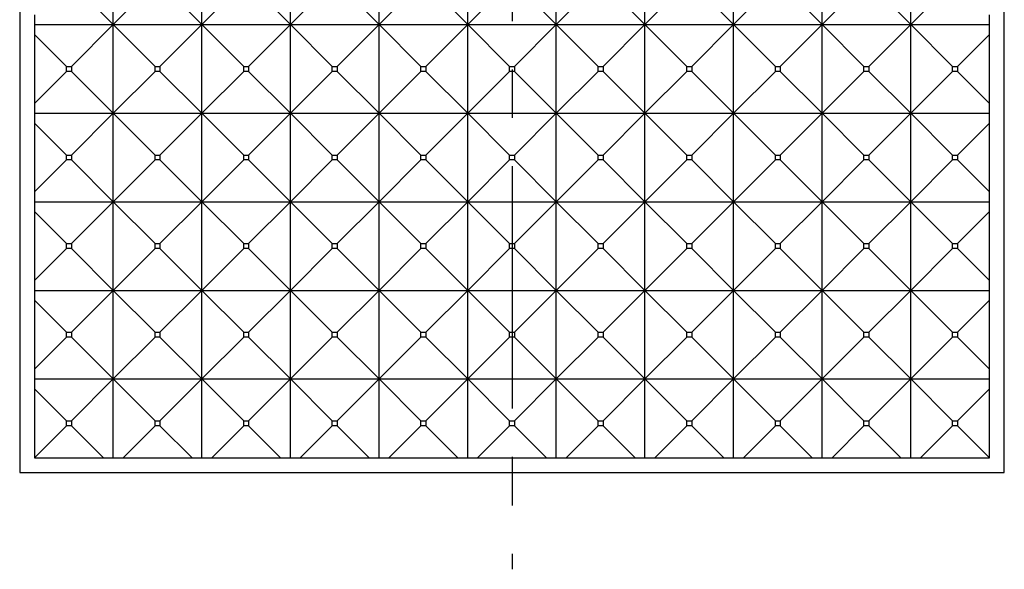
# Model space of a CAD drawing. Extents: x 0.4 to 71.1, y -0.1 to 66.4.
# Drawn here: x 21.3 to 46.7, y 36 to 50.2 of the extents above; entities that cross this region are included whole.
import ezdxf

# ---------------------------------------------------------------- set-up
doc = ezdxf.new("R2010")
doc.units = 0
doc.header["$LTSCALE"] = 5
doc.linetypes.add('CENTER', pattern=[2, 1.25, -0.25, 0.25, -0.25])
doc.layers.get('0').update_dxf_attribs({"linetype": 'CONTINUOUS'})
doc.layers.add('1', color=1, linetype='CENTER')
doc.layers.add('3', color=3, linetype='CONTINUOUS')

msp = doc.modelspace()

# ---------------------------------------------------------------- linework, layer by layer
for p, q in [((21.312, 63.872), (21.312, 38.472)), ((46.712, 38.472), (46.712, 63.872)), ((21.312, 38.472), (46.712, 38.472))]:
    msp.add_line(p, q)
at = {"layer": '1'}
msp.add_line((34.012, 66.372), (34.012, 35.972), dxfattribs=at)
at = {"layer": '3'}
for p, q in [((23.725, 50.029), (23.725, 52.315)), ((26.011, 50.029), (26.011, 52.315)), ((28.297, 50.029), (28.297, 52.315)), ((30.583, 50.029), (30.583, 52.315)), ((32.869, 50.029), (32.869, 52.315)), ((35.155, 50.029), (35.155, 52.315)), ((37.441, 50.029), (37.441, 52.315)), ((39.727, 50.029), (39.727, 52.315)), ((42.013, 50.029), (42.013, 52.315)), ((44.299, 50.029), (44.299, 52.315)), ((23.725, 50.029), (22.645, 51.109)), ((24.804, 51.109), (23.725, 50.029)), ((26.011, 50.029), (24.931, 51.109)), ((27.09, 51.109), (26.011, 50.029)), ((28.297, 50.029), (27.217, 51.109)), ((29.376, 51.109), (28.297, 50.029)), ((30.583, 50.029), (29.503, 51.109)), ((31.662, 51.109), (30.583, 50.029)), ((31.789, 51.109), (32.869, 50.029)), ((32.869, 50.029), (33.948, 51.109)), ((35.155, 50.029), (34.075, 51.109)), ((36.234, 51.109), (35.155, 50.029)), ((37.441, 50.029), (36.361, 51.109)), ((38.52, 51.109), (37.441, 50.029)), ((39.727, 50.029), (38.647, 51.109)), ((40.806, 51.109), (39.727, 50.029)), ((42.013, 50.029), (40.933, 51.109)), ((43.092, 51.109), (42.013, 50.029)), ((44.299, 50.029), (43.219, 51.109)), ((45.378, 51.109), (44.299, 50.029)), ((21.693, 50.283), (21.693, 50.029)), ((46.331, 50.029), (46.331, 50.283)), ((21.693, 50.029), (21.693, 49.775)), ((21.693, 50.029), (23.725, 50.029)), ((22.645, 48.95), (23.725, 50.029)), ((23.725, 47.743), (23.725, 50.029)), ((23.725, 50.029), (24.804, 48.95)), ((23.725, 50.029), (26.011, 50.029)), ((24.931, 48.95), (26.011, 50.029)), ((26.011, 47.743), (26.011, 50.029)), ((26.011, 50.029), (27.09, 48.95)), ((26.011, 50.029), (28.297, 50.029)), ((27.217, 48.95), (28.297, 50.029)), ((28.297, 47.743), (28.297, 50.029)), ((28.297, 50.029), (29.376, 48.95)), ((28.297, 50.029), (30.583, 50.029)), ((29.503, 48.95), (30.583, 50.029)), ((30.583, 47.743), (30.583, 50.029)), ((30.583, 50.029), (31.662, 48.95)), ((30.583, 50.029), (32.869, 50.029)), ((32.869, 50.029), (31.789, 48.95)), ((32.869, 50.029), (35.155, 50.029)), ((32.869, 47.743), (32.869, 50.029)), ((33.948, 48.95), (32.869, 50.029)), ((34.075, 48.95), (35.155, 50.029)), ((35.155, 50.029), (37.441, 50.029)), ((35.155, 50.029), (36.234, 48.95)), ((35.155, 47.743), (35.155, 50.029)), ((36.361, 48.95), (37.441, 50.029)), ((37.441, 47.743), (37.441, 50.029)), ((37.441, 50.029), (39.727, 50.029)), ((37.441, 50.029), (38.52, 48.95)), ((38.647, 48.95), (39.727, 50.029)), ((39.727, 47.743), (39.727, 50.029)), ((39.727, 50.029), (42.013, 50.029)), ((39.727, 50.029), (40.806, 48.95)), ((40.933, 48.95), (42.013, 50.029)), ((42.013, 50.029), (44.299, 50.029)), ((42.013, 50.029), (43.092, 48.95)), ((42.013, 47.743), (42.013, 50.029)), ((43.219, 48.95), (44.299, 50.029)), ((44.299, 47.743), (44.299, 50.029)), ((44.299, 50.029), (46.331, 50.029)), ((44.299, 50.029), (45.378, 48.95)), ((46.331, 49.775), (46.331, 50.029)), ((21.693, 49.775), (21.693, 47.997)), ((21.693, 49.775), (22.518, 48.95)), ((45.505, 48.95), (46.331, 49.775)), ((46.331, 47.997), (46.331, 49.775)), ((22.518, 48.823), (21.693, 47.997)), ((22.518, 48.823), (22.518, 48.95)), ((22.518, 48.95), (22.645, 48.95)), ((22.645, 48.823), (22.518, 48.823)), ((22.645, 48.95), (22.645, 48.823)), ((23.725, 47.743), (22.645, 48.823)), ((24.804, 48.823), (23.725, 47.743)), ((24.804, 48.823), (24.804, 48.95)), ((24.804, 48.95), (24.931, 48.95)), ((24.931, 48.823), (24.804, 48.823)), ((24.931, 48.95), (24.931, 48.823)), ((26.011, 47.743), (24.931, 48.823)), ((27.09, 48.823), (26.011, 47.743)), ((27.09, 48.823), (27.09, 48.95)), ((27.09, 48.95), (27.217, 48.95)), ((27.217, 48.823), (27.09, 48.823)), ((27.217, 48.95), (27.217, 48.823)), ((28.297, 47.743), (27.217, 48.823)), ((29.376, 48.823), (28.297, 47.743)), ((29.376, 48.823), (29.376, 48.95)), ((29.376, 48.95), (29.503, 48.95)), ((29.503, 48.823), (29.376, 48.823)), ((29.503, 48.95), (29.503, 48.823)), ((30.583, 47.743), (29.503, 48.823)), ((31.662, 48.823), (30.583, 47.743)), ((31.662, 48.823), (31.662, 48.95)), ((31.662, 48.95), (31.789, 48.95)), ((31.789, 48.823), (31.662, 48.823)), ((31.789, 48.95), (31.789, 48.823)), ((31.789, 48.823), (32.869, 47.743)), ((32.869, 47.743), (33.948, 48.823)), ((33.948, 48.95), (34.075, 48.95)), ((33.948, 48.823), (33.948, 48.95)), ((34.075, 48.823), (33.948, 48.823)), ((34.075, 48.95), (34.075, 48.823)), ((35.155, 47.743), (34.075, 48.823)), ((36.234, 48.823), (35.155, 47.743)), ((36.234, 48.95), (36.361, 48.95)), ((36.234, 48.823), (36.234, 48.95)), ((36.361, 48.823), (36.234, 48.823)), ((36.361, 48.95), (36.361, 48.823)), ((37.441, 47.743), (36.361, 48.823)), ((38.52, 48.823), (37.441, 47.743)), ((38.52, 48.95), (38.647, 48.95)), ((38.52, 48.823), (38.52, 48.95)), ((38.647, 48.823), (38.52, 48.823)), ((38.647, 48.95), (38.647, 48.823)), ((39.727, 47.743), (38.647, 48.823)), ((40.806, 48.823), (39.727, 47.743)), ((40.806, 48.95), (40.933, 48.95)), ((40.806, 48.823), (40.806, 48.95)), ((40.933, 48.823), (40.806, 48.823)), ((40.933, 48.95), (40.933, 48.823)), ((42.013, 47.743), (40.933, 48.823)), ((43.092, 48.823), (42.013, 47.743)), ((43.092, 48.95), (43.219, 48.95)), ((43.092, 48.823), (43.092, 48.95)), ((43.219, 48.823), (43.092, 48.823)), ((43.219, 48.95), (43.219, 48.823)), ((44.299, 47.743), (43.219, 48.823)), ((45.378, 48.823), (44.299, 47.743)), ((45.378, 48.95), (45.505, 48.95)), ((45.378, 48.823), (45.378, 48.95)), ((45.505, 48.823), (45.378, 48.823)), ((45.505, 48.95), (45.505, 48.823)), ((46.331, 47.997), (45.505, 48.823)), ((21.693, 47.997), (21.693, 47.743)), ((46.331, 47.743), (46.331, 47.997)), ((21.693, 47.743), (23.725, 47.743)), ((21.693, 47.743), (21.693, 47.489)), ((22.645, 46.664), (23.725, 47.743)), ((23.725, 45.457), (23.725, 47.743)), ((23.725, 47.743), (26.011, 47.743)), ((23.725, 47.743), (24.804, 46.664)), ((24.931, 46.664), (26.011, 47.743)), ((26.011, 45.457), (26.011, 47.743)), ((26.011, 47.743), (28.297, 47.743)), ((26.011, 47.743), (27.09, 46.664)), ((27.217, 46.664), (28.297, 47.743)), ((28.297, 45.457), (28.297, 47.743)), ((28.297, 47.743), (30.583, 47.743)), ((28.297, 47.743), (29.376, 46.664)), ((29.503, 46.664), (30.583, 47.743)), ((30.583, 45.457), (30.583, 47.743)), ((30.583, 47.743), (32.869, 47.743)), ((30.583, 47.743), (31.662, 46.664)), ((32.869, 47.743), (31.789, 46.664)), ((32.869, 45.457), (32.869, 47.743)), ((33.948, 46.664), (32.869, 47.743)), ((32.869, 47.743), (35.155, 47.743)), ((34.075, 46.664), (35.155, 47.743)), ((35.155, 47.743), (36.234, 46.664)), ((35.155, 47.743), (37.441, 47.743)), ((35.155, 45.457), (35.155, 47.743)), ((36.361, 46.664), (37.441, 47.743)), ((37.441, 47.743), (38.52, 46.664)), ((37.441, 45.457), (37.441, 47.743)), ((37.441, 47.743), (39.727, 47.743)), ((38.647, 46.664), (39.727, 47.743)), ((39.727, 45.457), (39.727, 47.743)), ((39.727, 47.743), (40.806, 46.664)), ((39.727, 47.743), (42.013, 47.743)), ((40.933, 46.664), (42.013, 47.743)), ((42.013, 47.743), (44.299, 47.743)), ((42.013, 47.743), (43.092, 46.664)), ((42.013, 45.457), (42.013, 47.743)), ((43.219, 46.664), (44.299, 47.743)), ((44.299, 45.457), (44.299, 47.743)), ((44.299, 47.743), (46.331, 47.743)), ((44.299, 47.743), (45.378, 46.664)), ((46.331, 47.489), (46.331, 47.743)), ((21.693, 47.489), (21.693, 45.711)), ((21.693, 47.489), (22.518, 46.664)), ((45.505, 46.664), (46.331, 47.489)), ((46.331, 45.711), (46.331, 47.489)), ((22.518, 46.537), (21.693, 45.711)), ((22.518, 46.537), (22.518, 46.664)), ((22.518, 46.664), (22.645, 46.664)), ((22.645, 46.537), (22.518, 46.537)), ((22.645, 46.664), (22.645, 46.537)), ((23.725, 45.457), (22.645, 46.537)), ((24.804, 46.537), (23.725, 45.457)), ((24.804, 46.537), (24.804, 46.664)), ((24.804, 46.664), (24.931, 46.664)), ((24.931, 46.537), (24.804, 46.537)), ((24.931, 46.664), (24.931, 46.537)), ((26.011, 45.457), (24.931, 46.537)), ((27.09, 46.537), (26.011, 45.457)), ((27.09, 46.537), (27.09, 46.664)), ((27.09, 46.664), (27.217, 46.664)), ((27.217, 46.537), (27.09, 46.537)), ((27.217, 46.664), (27.217, 46.537)), ((28.297, 45.457), (27.217, 46.537)), ((29.376, 46.537), (28.297, 45.457)), ((29.376, 46.537), (29.376, 46.664)), ((29.376, 46.664), (29.503, 46.664)), ((29.503, 46.537), (29.376, 46.537)), ((29.503, 46.664), (29.503, 46.537)), ((30.583, 45.457), (29.503, 46.537)), ((31.662, 46.537), (30.583, 45.457)), ((31.662, 46.537), (31.662, 46.664)), ((31.662, 46.664), (31.789, 46.664)), ((31.789, 46.537), (31.662, 46.537)), ((31.789, 46.664), (31.789, 46.537)), ((31.789, 46.537), (32.869, 45.457)), ((32.869, 45.457), (33.948, 46.537)), ((33.948, 46.537), (33.948, 46.664)), ((33.948, 46.664), (34.075, 46.664)), ((34.075, 46.537), (33.948, 46.537)), ((34.075, 46.664), (34.075, 46.537)), ((35.155, 45.457), (34.075, 46.537)), ((36.234, 46.537), (35.155, 45.457)), ((36.234, 46.664), (36.361, 46.664)), ((36.234, 46.537), (36.234, 46.664)), ((36.361, 46.537), (36.234, 46.537)), ((36.361, 46.664), (36.361, 46.537)), ((37.441, 45.457), (36.361, 46.537)), ((38.52, 46.537), (37.441, 45.457)), ((38.52, 46.664), (38.647, 46.664)), ((38.52, 46.537), (38.52, 46.664)), ((38.647, 46.537), (38.52, 46.537)), ((38.647, 46.664), (38.647, 46.537)), ((39.727, 45.457), (38.647, 46.537)), ((40.806, 46.537), (39.727, 45.457)), ((40.806, 46.664), (40.933, 46.664)), ((40.806, 46.537), (40.806, 46.664)), ((40.933, 46.537), (40.806, 46.537)), ((40.933, 46.664), (40.933, 46.537)), ((42.013, 45.457), (40.933, 46.537)), ((43.092, 46.537), (42.013, 45.457)), ((43.092, 46.664), (43.219, 46.664)), ((43.092, 46.537), (43.092, 46.664)), ((43.219, 46.537), (43.092, 46.537)), ((43.219, 46.664), (43.219, 46.537)), ((44.299, 45.457), (43.219, 46.537)), ((45.378, 46.537), (44.299, 45.457)), ((45.378, 46.664), (45.505, 46.664)), ((45.378, 46.537), (45.378, 46.664)), ((45.505, 46.537), (45.378, 46.537)), ((45.505, 46.664), (45.505, 46.537)), ((46.331, 45.711), (45.505, 46.537)), ((21.693, 45.711), (21.693, 45.457)), ((46.331, 45.457), (46.331, 45.711)), ((21.693, 45.457), (23.725, 45.457)), ((21.693, 45.457), (21.693, 45.203)), ((22.645, 44.378), (23.725, 45.457)), ((23.725, 43.171), (23.725, 45.457)), ((23.725, 45.457), (26.011, 45.457)), ((23.725, 45.457), (24.804, 44.378)), ((24.931, 44.378), (26.011, 45.457)), ((26.011, 43.171), (26.011, 45.457)), ((26.011, 45.457), (28.297, 45.457)), ((26.011, 45.457), (27.09, 44.378)), ((27.217, 44.378), (28.297, 45.457)), ((28.297, 43.171), (28.297, 45.457)), ((28.297, 45.457), (30.583, 45.457)), ((28.297, 45.457), (29.376, 44.378)), ((29.503, 44.378), (30.583, 45.457)), ((30.583, 43.171), (30.583, 45.457)), ((30.583, 45.457), (32.869, 45.457)), ((30.583, 45.457), (31.662, 44.378)), ((32.869, 45.457), (31.789, 44.378)), ((32.869, 43.171), (32.869, 45.457)), ((32.869, 45.457), (35.155, 45.457)), ((33.948, 44.378), (32.869, 45.457)), ((34.075, 44.378), (35.155, 45.457)), ((35.155, 43.171), (35.155, 45.457)), ((35.155, 45.457), (36.234, 44.378)), ((35.155, 45.457), (37.441, 45.457)), ((36.361, 44.378), (37.441, 45.457)), ((37.441, 45.457), (38.52, 44.378)), ((37.441, 43.171), (37.441, 45.457)), ((37.441, 45.457), (39.727, 45.457)), ((38.647, 44.378), (39.727, 45.457)), ((39.727, 43.171), (39.727, 45.457)), ((39.727, 45.457), (40.806, 44.378)), ((39.727, 45.457), (42.013, 45.457)), ((40.933, 44.378), (42.013, 45.457)), ((42.013, 43.171), (42.013, 45.457)), ((42.013, 45.457), (43.092, 44.378)), ((42.013, 45.457), (44.299, 45.457)), ((43.219, 44.378), (44.299, 45.457)), ((44.299, 43.171), (44.299, 45.457)), ((44.299, 45.457), (46.331, 45.457)), ((44.299, 45.457), (45.378, 44.378)), ((46.331, 45.203), (46.331, 45.457)), ((21.693, 45.203), (21.693, 43.425)), ((21.693, 45.203), (22.518, 44.378)), ((45.505, 44.378), (46.331, 45.203)), ((46.331, 43.425), (46.331, 45.203)), ((22.518, 44.251), (21.693, 43.425)), ((22.518, 44.251), (22.518, 44.378)), ((22.518, 44.378), (22.645, 44.378)), ((22.645, 44.251), (22.518, 44.251)), ((22.645, 44.378), (22.645, 44.251)), ((23.725, 43.171), (22.645, 44.251)), ((24.804, 44.251), (23.725, 43.171)), ((24.804, 44.251), (24.804, 44.378)), ((24.804, 44.378), (24.931, 44.378)), ((24.931, 44.251), (24.804, 44.251)), ((24.931, 44.378), (24.931, 44.251)), ((26.011, 43.171), (24.931, 44.251)), ((27.09, 44.251), (26.011, 43.171)), ((27.09, 44.251), (27.09, 44.378)), ((27.09, 44.378), (27.217, 44.378)), ((27.217, 44.251), (27.09, 44.251)), ((27.217, 44.378), (27.217, 44.251)), ((28.297, 43.171), (27.217, 44.251)), ((29.376, 44.251), (28.297, 43.171)), ((29.376, 44.251), (29.376, 44.378)), ((29.376, 44.378), (29.503, 44.378)), ((29.503, 44.251), (29.376, 44.251)), ((29.503, 44.378), (29.503, 44.251)), ((30.583, 43.171), (29.503, 44.251)), ((31.662, 44.251), (30.583, 43.171)), ((31.662, 44.251), (31.662, 44.378)), ((31.662, 44.378), (31.789, 44.378)), ((31.789, 44.251), (31.662, 44.251)), ((31.789, 44.378), (31.789, 44.251)), ((31.789, 44.251), (32.869, 43.171)), ((32.869, 43.171), (33.948, 44.251)), ((33.948, 44.251), (33.948, 44.378)), ((33.948, 44.378), (34.075, 44.378)), ((34.075, 44.251), (33.948, 44.251)), ((34.075, 44.378), (34.075, 44.251)), ((35.155, 43.171), (34.075, 44.251)), ((36.234, 44.251), (35.155, 43.171)), ((36.234, 44.378), (36.361, 44.378)), ((36.234, 44.251), (36.234, 44.378)), ((36.361, 44.251), (36.234, 44.251)), ((36.361, 44.378), (36.361, 44.251)), ((37.441, 43.171), (36.361, 44.251)), ((38.52, 44.251), (37.441, 43.171)), ((38.52, 44.378), (38.647, 44.378)), ((38.52, 44.251), (38.52, 44.378)), ((38.647, 44.251), (38.52, 44.251)), ((38.647, 44.378), (38.647, 44.251)), ((39.727, 43.171), (38.647, 44.251)), ((40.806, 44.251), (39.727, 43.171)), ((40.806, 44.378), (40.933, 44.378)), ((40.806, 44.251), (40.806, 44.378)), ((40.933, 44.251), (40.806, 44.251)), ((40.933, 44.378), (40.933, 44.251)), ((42.013, 43.171), (40.933, 44.251)), ((43.092, 44.251), (42.013, 43.171)), ((43.092, 44.378), (43.219, 44.378)), ((43.092, 44.251), (43.092, 44.378)), ((43.219, 44.251), (43.092, 44.251)), ((43.219, 44.378), (43.219, 44.251)), ((44.299, 43.171), (43.219, 44.251)), ((45.378, 44.251), (44.299, 43.171)), ((45.378, 44.378), (45.505, 44.378)), ((45.378, 44.251), (45.378, 44.378)), ((45.505, 44.251), (45.378, 44.251)), ((45.505, 44.378), (45.505, 44.251)), ((46.331, 43.425), (45.505, 44.251)), ((21.693, 43.425), (21.693, 43.171)), ((46.331, 43.171), (46.331, 43.425)), ((21.693, 43.171), (23.725, 43.171)), ((21.693, 43.171), (21.693, 42.917)), ((22.645, 42.092), (23.725, 43.171)), ((23.725, 40.885), (23.725, 43.171)), ((23.725, 43.171), (26.011, 43.171)), ((23.725, 43.171), (24.804, 42.092)), ((24.931, 42.092), (26.011, 43.171)), ((26.011, 40.885), (26.011, 43.171)), ((26.011, 43.171), (27.09, 42.092)), ((26.011, 43.171), (28.297, 43.171)), ((27.217, 42.092), (28.297, 43.171)), ((28.297, 40.885), (28.297, 43.171)), ((28.297, 43.171), (30.583, 43.171)), ((28.297, 43.171), (29.376, 42.092)), ((29.503, 42.092), (30.583, 43.171)), ((30.583, 40.885), (30.583, 43.171)), ((30.583, 43.171), (32.869, 43.171)), ((30.583, 43.171), (31.662, 42.092)), ((32.869, 43.171), (31.789, 42.092)), ((32.869, 43.171), (35.155, 43.171)), ((32.869, 40.885), (32.869, 43.171)), ((33.948, 42.092), (32.869, 43.171)), ((34.075, 42.092), (35.155, 43.171)), ((35.155, 40.885), (35.155, 43.171)), ((35.155, 43.171), (36.234, 42.092)), ((35.155, 43.171), (37.441, 43.171)), ((36.361, 42.092), (37.441, 43.171)), ((37.441, 43.171), (39.727, 43.171)), ((37.441, 43.171), (38.52, 42.092)), ((37.441, 40.885), (37.441, 43.171)), ((38.647, 42.092), (39.727, 43.171)), ((39.727, 43.171), (40.806, 42.092)), ((39.727, 43.171), (42.013, 43.171)), ((39.727, 40.885), (39.727, 43.171)), ((40.933, 42.092), (42.013, 43.171)), ((42.013, 43.171), (43.092, 42.092)), ((42.013, 43.171), (44.299, 43.171)), ((42.013, 40.885), (42.013, 43.171)), ((43.219, 42.092), (44.299, 43.171)), ((44.299, 43.171), (46.331, 43.171)), ((44.299, 43.171), (45.378, 42.092)), ((44.299, 40.885), (44.299, 43.171)), ((46.331, 42.917), (46.331, 43.171)), ((21.693, 42.917), (21.693, 41.139)), ((21.693, 42.917), (22.518, 42.092)), ((45.505, 42.092), (46.331, 42.917)), ((46.331, 41.139), (46.331, 42.917)), ((22.518, 41.965), (21.693, 41.139)), ((22.518, 41.965), (22.518, 42.092)), ((22.518, 42.092), (22.645, 42.092)), ((22.645, 41.965), (22.518, 41.965)), ((22.645, 42.092), (22.645, 41.965)), ((23.725, 40.885), (22.645, 41.965)), ((24.804, 41.965), (23.725, 40.885)), ((24.804, 41.965), (24.804, 42.092)), ((24.804, 42.092), (24.931, 42.092)), ((24.931, 41.965), (24.804, 41.965)), ((24.931, 42.092), (24.931, 41.965)), ((26.011, 40.885), (24.931, 41.965)), ((27.09, 41.965), (26.011, 40.885)), ((27.09, 41.965), (27.09, 42.092)), ((27.09, 42.092), (27.217, 42.092)), ((27.217, 41.965), (27.09, 41.965)), ((27.217, 42.092), (27.217, 41.965)), ((28.297, 40.885), (27.217, 41.965)), ((29.376, 41.965), (28.297, 40.885)), ((29.376, 41.965), (29.376, 42.092)), ((29.376, 42.092), (29.503, 42.092)), ((29.503, 41.965), (29.376, 41.965)), ((29.503, 42.092), (29.503, 41.965)), ((30.583, 40.885), (29.503, 41.965)), ((31.662, 41.965), (30.583, 40.885)), ((31.662, 41.965), (31.662, 42.092)), ((31.662, 42.092), (31.789, 42.092)), ((31.789, 41.965), (31.662, 41.965)), ((31.789, 42.092), (31.789, 41.965)), ((31.789, 41.965), (32.869, 40.885)), ((32.869, 40.885), (33.948, 41.965)), ((33.948, 42.092), (34.075, 42.092)), ((33.948, 41.965), (33.948, 42.092)), ((34.075, 41.965), (33.948, 41.965)), ((34.075, 42.092), (34.075, 41.965)), ((35.155, 40.885), (34.075, 41.965)), ((36.234, 41.965), (35.155, 40.885)), ((36.234, 42.092), (36.361, 42.092)), ((36.234, 41.965), (36.234, 42.092)), ((36.361, 41.965), (36.234, 41.965)), ((36.361, 42.092), (36.361, 41.965)), ((37.441, 40.885), (36.361, 41.965)), ((38.52, 41.965), (37.441, 40.885)), ((38.52, 42.092), (38.647, 42.092)), ((38.52, 41.965), (38.52, 42.092)), ((38.647, 41.965), (38.52, 41.965)), ((38.647, 42.092), (38.647, 41.965)), ((39.727, 40.885), (38.647, 41.965)), ((40.806, 41.965), (39.727, 40.885)), ((40.806, 42.092), (40.933, 42.092)), ((40.806, 41.965), (40.806, 42.092)), ((40.933, 41.965), (40.806, 41.965)), ((40.933, 42.092), (40.933, 41.965)), ((42.013, 40.885), (40.933, 41.965)), ((43.092, 41.965), (42.013, 40.885)), ((43.092, 42.092), (43.219, 42.092)), ((43.092, 41.965), (43.092, 42.092)), ((43.219, 41.965), (43.092, 41.965)), ((43.219, 42.092), (43.219, 41.965)), ((44.299, 40.885), (43.219, 41.965)), ((45.378, 41.965), (44.299, 40.885)), ((45.378, 42.092), (45.505, 42.092)), ((45.378, 41.965), (45.378, 42.092)), ((45.505, 41.965), (45.378, 41.965)), ((45.505, 42.092), (45.505, 41.965)), ((46.331, 41.139), (45.505, 41.965)), ((21.693, 41.139), (21.693, 40.885)), ((46.331, 40.885), (46.331, 41.139)), ((21.693, 40.885), (23.725, 40.885)), ((21.693, 40.885), (21.693, 40.631)), ((22.645, 39.806), (23.725, 40.885)), ((23.725, 40.885), (26.011, 40.885)), ((23.725, 40.885), (24.804, 39.806)), ((23.725, 38.853), (23.725, 40.885)), ((24.931, 39.806), (26.011, 40.885)), ((26.011, 40.885), (28.297, 40.885)), ((26.011, 40.885), (27.09, 39.806)), ((26.011, 38.853), (26.011, 40.885)), ((27.217, 39.806), (28.297, 40.885)), ((28.297, 40.885), (30.583, 40.885)), ((28.297, 38.853), (28.297, 40.885)), ((28.297, 40.885), (29.376, 39.806)), ((29.503, 39.806), (30.583, 40.885)), ((30.583, 40.885), (32.869, 40.885)), ((30.583, 38.853), (30.583, 40.885)), ((30.583, 40.885), (31.662, 39.806)), ((32.869, 40.885), (31.789, 39.806)), ((32.869, 40.885), (35.155, 40.885)), ((32.869, 38.853), (32.869, 40.885)), ((33.948, 39.806), (32.869, 40.885)), ((34.075, 39.806), (35.155, 40.885)), ((35.155, 38.853), (35.155, 40.885)), ((35.155, 40.885), (36.234, 39.806)), ((35.155, 40.885), (37.441, 40.885)), ((36.361, 39.806), (37.441, 40.885)), ((37.441, 40.885), (39.727, 40.885)), ((37.441, 38.853), (37.441, 40.885)), ((37.441, 40.885), (38.52, 39.806)), ((38.647, 39.806), (39.727, 40.885)), ((39.727, 40.885), (40.806, 39.806)), ((39.727, 40.885), (42.013, 40.885)), ((39.727, 38.853), (39.727, 40.885)), ((40.933, 39.806), (42.013, 40.885)), ((42.013, 40.885), (43.092, 39.806)), ((42.013, 40.885), (44.299, 40.885)), ((42.013, 38.853), (42.013, 40.885)), ((43.219, 39.806), (44.299, 40.885)), ((44.299, 40.885), (46.331, 40.885)), ((44.299, 38.853), (44.299, 40.885)), ((44.299, 40.885), (45.378, 39.806)), ((46.331, 40.631), (46.331, 40.885)), ((21.693, 40.631), (21.693, 38.853)), ((21.693, 40.631), (22.518, 39.806)), ((45.505, 39.806), (46.331, 40.631)), ((46.331, 38.853), (46.331, 40.631)), ((22.518, 39.679), (21.693, 38.853)), ((22.518, 39.679), (22.518, 39.806)), ((22.518, 39.806), (22.645, 39.806)), ((22.645, 39.679), (22.518, 39.679)), ((22.645, 39.806), (22.645, 39.679)), ((23.471, 38.853), (22.645, 39.679)), ((24.804, 39.679), (23.979, 38.853)), ((24.804, 39.806), (24.931, 39.806)), ((24.804, 39.679), (24.804, 39.806)), ((24.931, 39.679), (24.804, 39.679)), ((24.931, 39.806), (24.931, 39.679)), ((25.757, 38.853), (24.931, 39.679)), ((27.09, 39.679), (26.265, 38.853)), ((27.09, 39.679), (27.09, 39.806)), ((27.09, 39.806), (27.217, 39.806)), ((27.217, 39.679), (27.09, 39.679)), ((27.217, 39.806), (27.217, 39.679)), ((28.043, 38.853), (27.217, 39.679)), ((29.376, 39.679), (28.551, 38.853)), ((29.376, 39.806), (29.503, 39.806)), ((29.376, 39.679), (29.376, 39.806)), ((29.503, 39.679), (29.376, 39.679)), ((29.503, 39.806), (29.503, 39.679)), ((30.329, 38.853), (29.503, 39.679)), ((31.662, 39.679), (30.837, 38.853)), ((31.662, 39.806), (31.789, 39.806)), ((31.662, 39.679), (31.662, 39.806)), ((31.789, 39.679), (31.662, 39.679)), ((31.789, 39.806), (31.789, 39.679)), ((31.789, 39.679), (32.615, 38.853)), ((33.123, 38.853), (33.948, 39.679)), ((33.948, 39.806), (34.075, 39.806)), ((33.948, 39.679), (33.948, 39.806)), ((34.075, 39.679), (33.948, 39.679)), ((34.075, 39.806), (34.075, 39.679)), ((34.901, 38.853), (34.075, 39.679)), ((36.234, 39.679), (35.409, 38.853)), ((36.234, 39.806), (36.361, 39.806)), ((36.234, 39.679), (36.234, 39.806)), ((36.361, 39.679), (36.234, 39.679)), ((36.361, 39.806), (36.361, 39.679)), ((37.187, 38.853), (36.361, 39.679)), ((38.52, 39.679), (37.695, 38.853)), ((38.52, 39.806), (38.647, 39.806)), ((38.52, 39.679), (38.52, 39.806)), ((38.647, 39.679), (38.52, 39.679)), ((38.647, 39.806), (38.647, 39.679)), ((39.473, 38.853), (38.647, 39.679)), ((40.806, 39.679), (39.981, 38.853)), ((40.806, 39.806), (40.933, 39.806)), ((40.806, 39.679), (40.806, 39.806)), ((40.933, 39.679), (40.806, 39.679)), ((40.933, 39.806), (40.933, 39.679)), ((41.759, 38.853), (40.933, 39.679)), ((43.092, 39.679), (42.267, 38.853)), ((43.092, 39.806), (43.219, 39.806)), ((43.092, 39.679), (43.092, 39.806)), ((43.219, 39.679), (43.092, 39.679)), ((43.219, 39.806), (43.219, 39.679)), ((44.045, 38.853), (43.219, 39.679)), ((45.378, 39.679), (44.553, 38.853)), ((45.378, 39.806), (45.505, 39.806)), ((45.378, 39.679), (45.378, 39.806)), ((45.505, 39.679), (45.378, 39.679)), ((45.505, 39.806), (45.505, 39.679)), ((46.331, 38.853), (45.505, 39.679)), ((21.693, 38.853), (23.471, 38.853)), ((23.471, 38.853), (23.725, 38.853)), ((23.725, 38.853), (23.979, 38.853)), ((23.979, 38.853), (25.757, 38.853)), ((25.757, 38.853), (26.011, 38.853)), ((26.011, 38.853), (26.265, 38.853)), ((26.265, 38.853), (28.043, 38.853)), ((28.043, 38.853), (28.297, 38.853)), ((28.297, 38.853), (28.551, 38.853)), ((28.551, 38.853), (30.329, 38.853)), ((30.329, 38.853), (30.583, 38.853)), ((30.583, 38.853), (30.837, 38.853)), ((30.837, 38.853), (32.615, 38.853)), ((32.615, 38.853), (32.869, 38.853)), ((32.869, 38.853), (33.123, 38.853)), ((33.123, 38.853), (34.901, 38.853)), ((34.901, 38.853), (35.155, 38.853)), ((35.155, 38.853), (35.409, 38.853)), ((35.409, 38.853), (37.187, 38.853)), ((37.187, 38.853), (37.441, 38.853)), ((37.441, 38.853), (37.695, 38.853)), ((37.695, 38.853), (39.473, 38.853)), ((39.473, 38.853), (39.727, 38.853)), ((39.727, 38.853), (39.981, 38.853)), ((39.981, 38.853), (41.759, 38.853)), ((41.759, 38.853), (42.013, 38.853)), ((42.013, 38.853), (42.267, 38.853)), ((42.267, 38.853), (44.045, 38.853)), ((44.045, 38.853), (44.299, 38.853)), ((44.299, 38.853), (44.553, 38.853)), ((44.553, 38.853), (46.331, 38.853))]:
    msp.add_line(p, q, dxfattribs=at)

doc.saveas('drawing.dxf')
